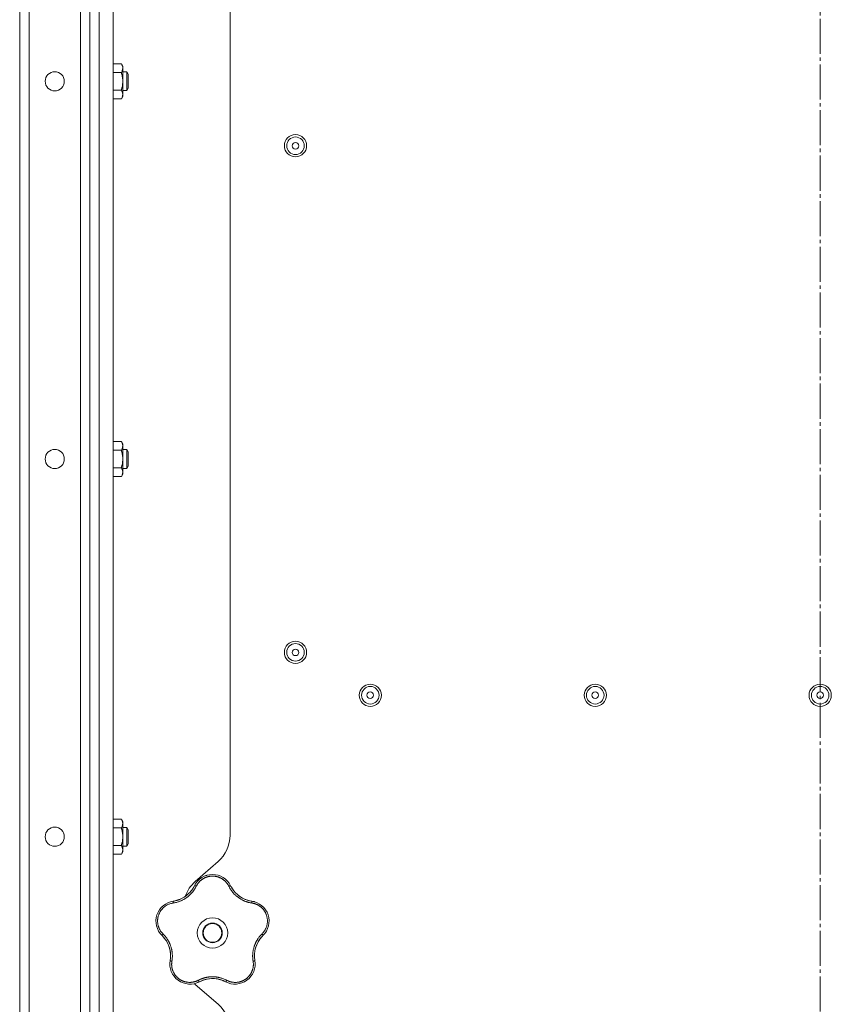
# Model space of a CAD drawing. Units: millimetres. Extents: x 0 to 21052, y -4 to 7425.
# Drawn here: x 11975 to 12322, y 4075 to 4496 of the extents above; entities that cross this region are included whole.
import ezdxf

# ---------------------------------------------------------------- set-up
doc = ezdxf.new("R2010")
doc.units = ezdxf.units.MM
doc.linetypes.add('K5LT_AXLED', pattern=[19.5, 15, -1.5, 1.5, -1.5])
doc.linetypes.add('K5LT_THIN', pattern=[0])
for name, color, linetype, true_color in [('OSI', 2, 'Continuous', 0xffff00), ('R', 1, 'Continuous', 0xff0000), ('WELDING', 7, 'Continuous', 0xffffff)]:
    doc.layers.add(name, color=color, linetype=linetype, true_color=true_color)

msp = doc.modelspace()

# ---------------------------------------------------------------- linework, layer by layer
at = {"layer": 'OSI', "color": 30, "linetype": 'K5LT_AXLED', "lineweight": 18, "true_color": 0xff8000}
msp.add_line((12317.42, 3428.28), (12317.42, 6324.48), dxfattribs=at)
at = {"layer": 'R', "color": 7, "linetype": 'K5LT_THIN', "lineweight": 18}
for p, q in [((11974.92, 5648.35), (11974.92, 3452.35)), ((11978.92, 3452.35), (11978.92, 5648.35)), ((12004.92, 3452.35), (12004.92, 5648.35)), ((12008.92, 5648.35), (12008.92, 3452.35)), ((12014.92, 5648.35), (12014.92, 3452.35)), ((12000.92, 5646.35), (12000.92, 3454.35)), ((12004.92, 3454.35), (12004.92, 5646.35)), ((12004.92, 4627.12), (12004.92, 4473.58)), ((12064.92, 4508.54), (12064.92, 4147.15)), ((12014.92, 4477.08), (12018.44, 4477.08)), ((12018.44, 4477.08), (12019.02, 4476.08)), ((12014.92, 4473.33), (12018.44, 4473.33)), ((12019.02, 4476.08), (12019.02, 4475.21)), ((12019.02, 4475.21), (12019.02, 4463.08)), ((12019.02, 4473.58), (12020.75, 4473.58)), ((12020.75, 4473.58), (12021.32, 4472.58)), ((12020.75, 4473.58), (12020.75, 4465.58)), ((12021.32, 4472.58), (12021.32, 4466.58)), ((12004.92, 4465.58), (12004.92, 4312.04)), ((12014.92, 4465.83), (12018.44, 4465.83)), ((12019.02, 4465.58), (12020.75, 4465.58)), ((12020.75, 4465.58), (12021.32, 4466.58)), ((12014.92, 4462.07), (12018.44, 4462.07)), ((12018.44, 4462.07), (12019.02, 4463.08)), ((12014.92, 4315.55), (12018.44, 4315.55)), ((12018.44, 4315.55), (12019.02, 4314.54)), ((12019.02, 4314.54), (12019.02, 4313.67)), ((12019.02, 4313.67), (12019.02, 4301.54)), ((12019.02, 4312.04), (12020.75, 4312.04)), ((12020.75, 4312.04), (12021.32, 4311.04)), ((12020.75, 4312.04), (12020.75, 4304.04)), ((12014.92, 4311.79), (12018.44, 4311.79)), ((12021.32, 4311.04), (12021.32, 4305.04)), ((12004.92, 4304.04), (12004.92, 4193.43)), ((12014.92, 4304.29), (12018.44, 4304.29)), ((12019.02, 4304.04), (12020.75, 4304.04)), ((12020.75, 4304.04), (12021.32, 4305.04)), ((12014.92, 4300.53), (12018.44, 4300.53)), ((12018.44, 4300.53), (12019.02, 4301.54)), ((12004.92, 4173.93), (12004.92, 4150.5)), ((12014.92, 4154.01), (12018.44, 4154.01)), ((12018.44, 4154.01), (12019.02, 4153)), ((12019.02, 4153), (12019.02, 4152.13)), ((12019.02, 4152.13), (12019.02, 4140)), ((12014.92, 4150.25), (12018.44, 4150.25)), ((12019.02, 4150.5), (12020.75, 4150.5)), ((12020.75, 4150.5), (12021.32, 4149.5)), ((12020.75, 4150.5), (12020.75, 4142.5)), ((12021.32, 4149.5), (12021.32, 4143.5)), ((12004.92, 4142.5), (12004.92, 3988.96)), ((12014.92, 4142.75), (12018.44, 4142.75)), ((12018.44, 4139), (12019.02, 4140)), ((12019.02, 4142.5), (12020.75, 4142.5)), ((12020.75, 4142.5), (12021.32, 4143.5)), ((12014.92, 4139), (12018.44, 4139)), ((12059.8, 4135.87), (12050.05, 4127.33)), ((12050.05, 4083.37), (12059.8, 4074.83))]:
    msp.add_line(p, q, dxfattribs=at)
for centre, radius in [((11989.92, 4469.58), 4.1), ((12092.92, 4442.01), 4.75), ((12092.92, 4442.01), 3.75), ((12092.92, 4442.01), 1.4), ((11989.92, 4308.04), 4.1), ((12092.92, 4225.35), 4.75), ((12092.92, 4225.35), 3.75), ((12092.92, 4225.35), 1.4), ((12124.92, 4207.01), 4.75), ((12221.17, 4207.01), 4.75), ((12317.42, 4207.01), 4.75), ((12124.92, 4207.01), 3.75), ((12124.92, 4207.01), 1.4), ((12221.17, 4207.01), 3.75), ((12221.17, 4207.01), 1.4), ((12317.42, 4207.01), 3.75), ((12317.42, 4207.01), 1.4), ((11989.92, 4146.5), 4.1), ((12057.42, 4105.35), 6.5), ((12057.42, 4105.35), 4.2), ((12057.42, 4105.35), 4)]:
    msp.add_circle(centre, radius, dxfattribs=at)
for centre, radius, start, end in [((12049.92, 4147.15), 15, 311.1859, 0), ((12059.92, 4116.04), 15, 131.1859, 160.7761), ((12057.42, 4121.71), 8.64, 26.2391, 153.7609), ((12038.91, 4130.83), 12, 291.9851, 333.7609), ((12075.94, 4130.83), 12, 206.2391, 209.3983), ((12075.94, 4130.83), 12, 209.3983, 261.7609), ((12041.87, 4110.4), 8.64, 98.2391, 225.7609), ((12038.91, 4130.83), 12, 278.2391, 281.3983), ((12038.91, 4130.83), 12, 281.3983, 291.9851), ((12072.98, 4110.4), 8.64, 314.2391, 81.7609), ((12027.47, 4095.61), 12, 353.3983, 45.7609), ((12087.38, 4095.61), 12, 137.3983, 189.7609), ((12087.38, 4095.61), 12, 134.2391, 137.3983), ((12047.81, 4092.11), 8.64, 170.2391, 297.7609), ((12027.47, 4095.61), 12, 350.2391, 353.3983), ((12067.04, 4092.11), 8.64, 242.2391, 9.7609), ((12057.42, 4073.85), 12, 75.9851, 117.7609), ((12057.42, 4073.85), 12, 62.2391, 75.9851), ((12059.92, 4094.65), 15, 227.0186, 228.8141), ((12049.92, 4063.54), 15, 0, 48.8141)]:
    msp.add_arc(centre, radius, start, end, dxfattribs=at)
at = {"layer": 'WELDING', "color": 7, "linetype": 'K5LT_THIN', "lineweight": 18}
for points, knots in [([(12019.02, 4475.21), (12019.02, 4475.31), (12019.01, 4475.53), (12018.96, 4475.86), (12018.81, 4476.39), (12018.61, 4476.8), (12018.44, 4477.08)], [0, 0, 0, 0, 1.168741, 2.328002, 3.738791, 7, 7, 7, 7]), ([(12018.44, 4473.33), (12018.56, 4473.54), (12018.72, 4473.86), (12018.88, 4474.28), (12018.96, 4474.6), (12019.01, 4474.9), (12019.02, 4475.11), (12019.02, 4475.21)], [0, 0, 0, 0, 2.763221, 4.094984, 5.429703, 6.74369, 8, 8, 8, 8]), ([(12018.44, 4465.83), (12018.52, 4466.1), (12018.62, 4466.46), (12018.75, 4467.04), (12018.85, 4467.53), (12018.91, 4467.98), (12018.97, 4468.42), (12019.01, 4468.89), (12019.03, 4469.45), (12019.02, 4469.95), (12019, 4470.38), (12018.96, 4470.82), (12018.9, 4471.25), (12018.81, 4471.82), (12018.67, 4472.52), (12018.52, 4473.06), (12018.44, 4473.33)], [0, 0, 0, 0, 1.892102, 2.552229, 3.96314, 5.166609, 5.598508, 6.938159, 8.358169, 9.327231, 10.303893, 11.279435, 12.256443, 13.225666, 15.118573, 17, 17, 17, 17]), ([(12018.44, 4462.07), (12018.55, 4462.25), (12018.7, 4462.54), (12018.85, 4462.92), (12018.91, 4463.15), (12018.97, 4463.37), (12019.01, 4463.61), (12019.03, 4463.88), (12019.02, 4464.13), (12019, 4464.35), (12018.96, 4464.57), (12018.9, 4464.79), (12018.81, 4465.07), (12018.67, 4465.42), (12018.52, 4465.69), (12018.44, 4465.83)], [0, 0, 0, 0, 2.402098, 3.730014, 4.86269, 5.269184, 6.530032, 7.866512, 8.778571, 9.697781, 10.615939, 11.535476, 12.447686, 14.229245, 16, 16, 16, 16]), ([(12019.02, 4313.67), (12019.02, 4313.78), (12019.01, 4313.99), (12018.96, 4314.33), (12018.81, 4314.85), (12018.61, 4315.26), (12018.44, 4315.55)], [0, 0, 0, 0, 1.168741, 2.328002, 3.738791, 7, 7, 7, 7]), ([(12018.44, 4311.79), (12018.56, 4312), (12018.72, 4312.32), (12018.88, 4312.74), (12018.96, 4313.06), (12019.01, 4313.37), (12019.02, 4313.57), (12019.02, 4313.67)], [0, 0, 0, 0, 2.763221, 4.094984, 5.429703, 6.74369, 8, 8, 8, 8]), ([(12018.44, 4304.29), (12018.52, 4304.56), (12018.62, 4304.93), (12018.75, 4305.5), (12018.85, 4305.99), (12018.91, 4306.44), (12018.97, 4306.88), (12019.01, 4307.35), (12019.03, 4307.91), (12019.02, 4308.41), (12019, 4308.85), (12018.96, 4309.28), (12018.9, 4309.72), (12018.81, 4310.28), (12018.67, 4310.98), (12018.52, 4311.52), (12018.44, 4311.79)], [0, 0, 0, 0, 1.892102, 2.552229, 3.96314, 5.166609, 5.598508, 6.938159, 8.358169, 9.327231, 10.303893, 11.279435, 12.256443, 13.225666, 15.118573, 17, 17, 17, 17]), ([(12018.44, 4300.53), (12018.55, 4300.72), (12018.7, 4301), (12018.85, 4301.38), (12018.91, 4301.61), (12018.97, 4301.83), (12019.01, 4302.07), (12019.03, 4302.34), (12019.02, 4302.6), (12019, 4302.81), (12018.96, 4303.03), (12018.9, 4303.25), (12018.81, 4303.53), (12018.67, 4303.88), (12018.52, 4304.15), (12018.44, 4304.29)], [0, 0, 0, 0, 2.402098, 3.730014, 4.86269, 5.269184, 6.530032, 7.866512, 8.778571, 9.697781, 10.615939, 11.535476, 12.447686, 14.229245, 16, 16, 16, 16]), ([(12019.02, 4152.13), (12019.02, 4152.24), (12019.01, 4152.45), (12018.96, 4152.79), (12018.81, 4153.31), (12018.61, 4153.72), (12018.44, 4154.01)], [0, 0, 0, 0, 1.168741, 2.328002, 3.738791, 7, 7, 7, 7]), ([(12018.44, 4150.25), (12018.56, 4150.46), (12018.72, 4150.78), (12018.88, 4151.21), (12018.96, 4151.52), (12019.01, 4151.83), (12019.02, 4152.03), (12019.02, 4152.13)], [0, 0, 0, 0, 2.763221, 4.094984, 5.429703, 6.74369, 8, 8, 8, 8]), ([(12018.44, 4142.75), (12018.52, 4143.02), (12018.62, 4143.39), (12018.75, 4143.97), (12018.85, 4144.45), (12018.91, 4144.9), (12018.97, 4145.34), (12019.01, 4145.82), (12019.03, 4146.37), (12019.02, 4146.87), (12019, 4147.31), (12018.96, 4147.74), (12018.9, 4148.18), (12018.81, 4148.75), (12018.67, 4149.44), (12018.52, 4149.99), (12018.44, 4150.25)], [0, 0, 0, 0, 1.892102, 2.552229, 3.96314, 5.166609, 5.598508, 6.938159, 8.358169, 9.327231, 10.303893, 11.279435, 12.256443, 13.225666, 15.118573, 17, 17, 17, 17]), ([(12018.44, 4139), (12018.55, 4139.18), (12018.7, 4139.46), (12018.85, 4139.85), (12018.91, 4140.07), (12018.97, 4140.29), (12019.01, 4140.53), (12019.03, 4140.81), (12019.02, 4141.06), (12019, 4141.27), (12018.96, 4141.49), (12018.9, 4141.71), (12018.81, 4141.99), (12018.67, 4142.34), (12018.52, 4142.61), (12018.44, 4142.75)], [0, 0, 0, 0, 2.402098, 3.730014, 4.86269, 5.269184, 6.530032, 7.866512, 8.778571, 9.697781, 10.615939, 11.535476, 12.447686, 14.229245, 16, 16, 16, 16]), ([(12064.37, 4125.34), (12064.3, 4125.47), (12064.18, 4125.7), (12064.01, 4125.98), (12063.88, 4126.19), (12063.76, 4126.36), (12063.64, 4126.53), (12063.49, 4126.72), (12063.33, 4126.92), (12063.15, 4127.13), (12062.96, 4127.34), (12062.74, 4127.55), (12062.51, 4127.75), (12062.28, 4127.95), (12062.02, 4128.15), (12061.76, 4128.33), (12061.5, 4128.5), (12061.24, 4128.65), (12060.99, 4128.79), (12060.73, 4128.92), (12060.46, 4129.04), (12060.2, 4129.15), (12059.94, 4129.24), (12059.68, 4129.33), (12059.38, 4129.41), (12059.06, 4129.49), (12058.75, 4129.55), (12058.45, 4129.59), (12058.13, 4129.63), (12057.81, 4129.65), (12057.48, 4129.66), (12057.17, 4129.66), (12056.87, 4129.64), (12056.61, 4129.62), (12056.35, 4129.59), (12056.1, 4129.55), (12055.83, 4129.5), (12055.57, 4129.44), (12055.32, 4129.37), (12055.07, 4129.29), (12054.79, 4129.2), (12054.5, 4129.09), (12054.2, 4128.96), (12053.93, 4128.83), (12053.68, 4128.7), (12053.44, 4128.56), (12053.2, 4128.41), (12052.97, 4128.25), (12052.74, 4128.08), (12052.51, 4127.9), (12052.28, 4127.71), (12052.06, 4127.5), (12051.85, 4127.29), (12051.64, 4127.07), (12051.46, 4126.85), (12051.28, 4126.63), (12051.12, 4126.41), (12050.96, 4126.19), (12050.81, 4125.94), (12050.65, 4125.66), (12050.54, 4125.45), (12050.48, 4125.34)], [0, 0, 0, 0, 1.588639, 2.790017, 3.617953, 4.280461, 5.06279, 5.928768, 6.896656, 7.822876, 8.914545, 9.990874, 11.089442, 12.215225, 13.372546, 14.556227, 15.704728, 16.771053, 17.742934, 18.793793, 19.847068, 20.953932, 21.812761, 22.785209, 23.97148, 25.161508, 26.276773, 27.368617, 28.435051, 29.691439, 30.787896, 32.000272, 33.01457, 33.985809, 34.85019, 35.757628, 36.766418, 37.732537, 38.605019, 39.556879, 40.578799, 41.775122, 42.920669, 44.052569, 45.009762, 45.98823, 46.982366, 48.058977, 49.035494, 50.076125, 51.16909, 52.281514, 53.372808, 54.442974, 55.502486, 56.519577, 57.494248, 58.438954, 59.482733, 60.625584, 62, 62, 62, 62]), ([(12054.56, 4129.86), (12054.59, 4129.87), (12054.62, 4129.88), (12054.69, 4129.9), (12054.72, 4129.91), (12054.78, 4129.93), (12054.81, 4129.94), (12054.88, 4129.96), (12054.91, 4129.97), (12054.98, 4129.99), (12055.01, 4130), (12055.04, 4130.01)], [0, 0, 0, 0, 0.6, 0.6, 1.2, 1.2, 1.8, 1.8, 2.4, 2.4, 3, 3, 3, 3]), ([(12050.48, 4125.34), (12050.36, 4125.12), (12050.16, 4124.74), (12049.9, 4124.28), (12049.71, 4123.98), (12049.56, 4123.76), (12049.4, 4123.53), (12049.21, 4123.27), (12049.01, 4123), (12048.8, 4122.74), (12048.56, 4122.47), (12048.3, 4122.18), (12048.03, 4121.89), (12047.73, 4121.61), (12047.41, 4121.31), (12047.03, 4120.99), (12046.61, 4120.65), (12046.18, 4120.34), (12045.75, 4120.05), (12045.34, 4119.81), (12044.93, 4119.57), (12044.51, 4119.36), (12044.06, 4119.14), (12043.63, 4118.96), (12043.17, 4118.78), (12042.61, 4118.59), (12041.95, 4118.4), (12041.24, 4118.24), (12040.78, 4118.16), (12040.56, 4118.13)], [0, 0, 0, 0, 1.806077, 3.048242, 3.738576, 4.289577, 4.945781, 5.732086, 6.560273, 7.339946, 8.109559, 9.081413, 10.032724, 10.913863, 11.922242, 13.128842, 14.39851, 15.694166, 16.859167, 18.073259, 19.003483, 20.205465, 21.344269, 22.468443, 23.482152, 24.86412, 26.644959, 28.428316, 30, 30, 30, 30]), ([(12049.35, 4124.91), (12049.24, 4124.73), (12049.13, 4124.54), (12048.9, 4124.19), (12048.78, 4124.01), (12048.54, 4123.66), (12048.41, 4123.49), (12048.14, 4123.16), (12048, 4123), (12047.71, 4122.68), (12047.57, 4122.52), (12047.41, 4122.37)], [0, 0, 0, 0, 2.4, 2.4, 4.8, 4.8, 7.2, 7.2, 9.6, 9.6, 12, 12, 12, 12]), ([(12050.48, 4125.34), (12050.42, 4125.37), (12050.31, 4125.42), (12050.15, 4125.47), (12050.02, 4125.51), (12049.91, 4125.54), (12049.82, 4125.56), (12049.74, 4125.56), (12049.69, 4125.55), (12049.68, 4125.54), (12049.67, 4125.53)], [0, 0, 0, 0, 1.621432, 3.086279, 4.387981, 5.727803, 7.016433, 8.445905, 9.761515, 11, 11, 11, 11]), ([(12049.99, 4126.11), (12050, 4126.14), (12050.02, 4126.17), (12050.06, 4126.23), (12050.08, 4126.26), (12050.12, 4126.32), (12050.14, 4126.35), (12050.17, 4126.41), (12050.19, 4126.44), (12050.23, 4126.5), (12050.25, 4126.53), (12050.27, 4126.56)], [0, 0, 0, 0, 0.8, 0.8, 1.6, 1.6, 2.4, 2.4, 3.2, 3.2, 4, 4, 4, 4]), ([(12064.37, 4125.34), (12064.43, 4125.37), (12064.54, 4125.42), (12064.7, 4125.47), (12064.83, 4125.51), (12064.94, 4125.54), (12065.03, 4125.56), (12065.11, 4125.56), (12065.16, 4125.55), (12065.17, 4125.54), (12065.18, 4125.53)], [0, 0, 0, 0, 1.621438, 3.086299, 4.388011, 5.72784, 7.016469, 8.44594, 9.761539, 11, 11, 11, 11]), ([(12074.29, 4118.13), (12074.03, 4118.18), (12073.59, 4118.25), (12073.06, 4118.37), (12072.71, 4118.46), (12072.42, 4118.54), (12072.11, 4118.64), (12071.79, 4118.74), (12071.47, 4118.86), (12071.16, 4118.99), (12070.8, 4119.14), (12070.43, 4119.31), (12070.02, 4119.52), (12069.6, 4119.75), (12069.15, 4120.02), (12068.73, 4120.3), (12068.32, 4120.6), (12067.92, 4120.9), (12067.51, 4121.24), (12067.13, 4121.59), (12066.76, 4121.95), (12066.42, 4122.31), (12066.12, 4122.66), (12065.8, 4123.05), (12065.45, 4123.52), (12065.06, 4124.1), (12064.69, 4124.72), (12064.47, 4125.14), (12064.37, 4125.34)], [0, 0, 0, 0, 1.817349, 3.056387, 3.728657, 4.348504, 5.109782, 5.915676, 6.67712, 7.426842, 8.250117, 9.264083, 10.211416, 11.373776, 12.510973, 13.7579, 14.782653, 15.975674, 17.163136, 18.347873, 19.505889, 20.608274, 21.70244, 22.676394, 24.020369, 25.749851, 27.48879, 29, 29, 29, 29]), ([(12065.48, 4124.94), (12065.56, 4124.81), (12065.63, 4124.69), (12065.79, 4124.43), (12065.86, 4124.31), (12066.03, 4124.06), (12066.11, 4123.94), (12066.29, 4123.7), (12066.37, 4123.58), (12066.56, 4123.35), (12066.65, 4123.23), (12066.74, 4123.12)], [0, 0, 0, 0, 4, 4, 8, 8, 12, 12, 16, 16, 20, 20, 20, 20]), ([(12065.48, 4124.94), (12065.66, 4124.63), (12065.85, 4124.33), (12066.29, 4123.68), (12066.55, 4123.34), (12067.11, 4122.7), (12067.4, 4122.39), (12068.02, 4121.8), (12068.35, 4121.53), (12069.08, 4120.97), (12069.49, 4120.7), (12069.92, 4120.45)], [0, 0, 0, 0, 6.467769, 6.467769, 14.067769, 14.067769, 21.667769, 21.667769, 29.267769, 29.267769, 38, 38, 38, 38]), ([(12040.56, 4118.13), (12040.55, 4118.2), (12040.54, 4118.32), (12040.53, 4118.48), (12040.53, 4118.62), (12040.54, 4118.73), (12040.55, 4118.83), (12040.57, 4118.9), (12040.6, 4118.94), (12040.62, 4118.95), (12040.63, 4118.96)], [0, 0, 0, 0, 1.621438, 3.086299, 4.388011, 5.72784, 7.016469, 8.44594, 9.761539, 11, 11, 11, 11]), ([(12041.28, 4119.07), (12041.63, 4119.14), (12041.98, 4119.22), (12042.73, 4119.45), (12043.13, 4119.59), (12043.92, 4119.92), (12044.3, 4120.1), (12045.05, 4120.51), (12045.41, 4120.74), (12046.17, 4121.26), (12046.56, 4121.57), (12046.92, 4121.9)], [0, 0, 0, 0, 6.467769, 6.467769, 14.067769, 14.067769, 21.667769, 21.667769, 29.267769, 29.267769, 38, 38, 38, 38]), ([(12041.28, 4119.07), (12041.43, 4119.1), (12041.57, 4119.13), (12041.85, 4119.2), (12042, 4119.23), (12042.28, 4119.31), (12042.42, 4119.36), (12042.71, 4119.45), (12042.85, 4119.49), (12043.12, 4119.6), (12043.26, 4119.65), (12043.4, 4119.7)], [0, 0, 0, 0, 4, 4, 8, 8, 12, 12, 16, 16, 20, 20, 20, 20]), ([(12073.53, 4119.07), (12073.33, 4119.12), (12073.12, 4119.17), (12072.71, 4119.27), (12072.5, 4119.33), (12072.1, 4119.46), (12071.89, 4119.53), (12071.49, 4119.68), (12071.3, 4119.76), (12070.9, 4119.94), (12070.71, 4120.03), (12070.52, 4120.13)], [0, 0, 0, 0, 2.4, 2.4, 4.8, 4.8, 7.2, 7.2, 9.6, 9.6, 12, 12, 12, 12]), ([(12074.29, 4118.13), (12074.3, 4118.2), (12074.31, 4118.32), (12074.32, 4118.48), (12074.32, 4118.62), (12074.31, 4118.73), (12074.29, 4118.83), (12074.27, 4118.9), (12074.25, 4118.94), (12074.23, 4118.95), (12074.22, 4118.96)], [0, 0, 0, 0, 1.621432, 3.086279, 4.387981, 5.727803, 7.016433, 8.445905, 9.761515, 11, 11, 11, 11]), ([(12074.87, 4118.84), (12074.9, 4118.83), (12074.94, 4118.82), (12075.01, 4118.8), (12075.04, 4118.8), (12075.11, 4118.78), (12075.15, 4118.77), (12075.2, 4118.75), (12075.22, 4118.75), (12075.24, 4118.74), (12075.24, 4118.74), (12075.25, 4118.74), (12075.26, 4118.74), (12075.27, 4118.73), (12075.28, 4118.73), (12075.33, 4118.72), (12075.36, 4118.71), (12075.39, 4118.7)], [0, 0, 0, 0, 0.8, 0.8, 1.6, 1.6, 2.4, 2.4, 2.843767, 2.843767, 2.90728, 2.90728, 3.034304, 3.034304, 3.288353, 3.288353, 4, 4, 4, 4]), ([(12040.56, 4118.13), (12040.1, 4118.05), (12039.25, 4117.87), (12038.13, 4117.38), (12037.22, 4116.83), (12036.48, 4116.24), (12035.85, 4115.6), (12035.3, 4114.9), (12034.85, 4114.18), (12034.52, 4113.48), (12034.29, 4112.86), (12034.15, 4112.35), (12034.06, 4111.94), (12034, 4111.6), (12033.97, 4111.29), (12033.94, 4111.01), (12033.93, 4110.72), (12033.92, 4110.4), (12033.93, 4110.06), (12033.96, 4109.74), (12033.99, 4109.41), (12034.05, 4109.09), (12034.11, 4108.75), (12034.19, 4108.44), (12034.27, 4108.17), (12034.35, 4107.93), (12034.44, 4107.68), (12034.56, 4107.38), (12034.73, 4107.01), (12034.96, 4106.59), (12035.22, 4106.17), (12035.52, 4105.75), (12035.82, 4105.39), (12036.07, 4105.11), (12036.21, 4104.97), (12036.26, 4104.92)], [0, 0, 0, 0, 2.918938, 5.486355, 7.702252, 9.554889, 11.44149, 13.297401, 15.096376, 16.728585, 18.107727, 19.19704, 20.01599, 20.715528, 21.341565, 21.928027, 22.474914, 23.184078, 23.877432, 24.608043, 25.202894, 25.931966, 26.674748, 27.366842, 27.924608, 28.415488, 28.941478, 29.604681, 30.47888, 31.501673, 32.570109, 33.610407, 34.742894, 35.539425, 36, 36, 36, 36]), ([(12078.58, 4104.92), (12078.72, 4105.06), (12078.97, 4105.32), (12079.29, 4105.71), (12079.55, 4106.06), (12079.77, 4106.39), (12079.96, 4106.73), (12080.15, 4107.09), (12080.35, 4107.52), (12080.54, 4108.03), (12080.71, 4108.61), (12080.83, 4109.2), (12080.9, 4109.77), (12080.93, 4110.31), (12080.92, 4110.82), (12080.88, 4111.34), (12080.8, 4111.89), (12080.67, 4112.47), (12080.49, 4113.04), (12080.28, 4113.57), (12080.07, 4114.01), (12079.87, 4114.38), (12079.68, 4114.68), (12079.5, 4114.95), (12079.33, 4115.17), (12079.17, 4115.38), (12078.99, 4115.59), (12078.81, 4115.78), (12078.61, 4115.99), (12078.37, 4116.22), (12078.09, 4116.46), (12077.81, 4116.68), (12077.55, 4116.87), (12077.31, 4117.02), (12077.06, 4117.17), (12076.8, 4117.31), (12076.53, 4117.45), (12076.25, 4117.58), (12075.98, 4117.69), (12075.7, 4117.79), (12075.43, 4117.88), (12075.14, 4117.96), (12074.83, 4118.03), (12074.54, 4118.09), (12074.37, 4118.12), (12074.29, 4118.13)], [0, 0, 0, 0, 1.547907, 2.920879, 4.094019, 5.086768, 6.116008, 7.206638, 8.395699, 9.913838, 11.554042, 13.234437, 14.729386, 16.147269, 17.513478, 18.828893, 20.293465, 21.880846, 23.543198, 25.066026, 26.395915, 27.471611, 28.40629, 29.230313, 29.9831, 30.664651, 31.374731, 32.086551, 32.787742, 33.747533, 34.706686, 35.77289, 36.530663, 37.321274, 38.06804, 38.846227, 39.692119, 40.494637, 41.321953, 42.08247, 42.848853, 43.634128, 44.562197, 45.371012, 46, 46, 46, 46]), ([(12079.85, 4115.65), (12079.87, 4115.62), (12079.89, 4115.59), (12079.93, 4115.54), (12079.95, 4115.51), (12079.99, 4115.46), (12080.01, 4115.43), (12080.05, 4115.38), (12080.07, 4115.35), (12080.11, 4115.29), (12080.13, 4115.26), (12080.15, 4115.24)], [0, 0, 0, 0, 0.6, 0.6, 1.2, 1.2, 1.8, 1.8, 2.4, 2.4, 3, 3, 3, 3]), ([(12033.23, 4110.2), (12033.23, 4110.23), (12033.23, 4110.26), (12033.23, 4110.33), (12033.22, 4110.36), (12033.22, 4110.43), (12033.23, 4110.47), (12033.23, 4110.53), (12033.23, 4110.57), (12033.23, 4110.63), (12033.23, 4110.67), (12033.23, 4110.7)], [0, 0, 0, 0, 0.6, 0.6, 1.2, 1.2, 1.8, 1.8, 2.4, 2.4, 3, 3, 3, 3]), ([(12035.38, 4104.69), (12035.36, 4104.72), (12035.34, 4104.74), (12035.29, 4104.8), (12035.27, 4104.82), (12035.22, 4104.88), (12035.2, 4104.91), (12035.16, 4104.95), (12035.15, 4104.96), (12035.14, 4104.98), (12035.13, 4104.98), (12035.13, 4104.99), (12035.13, 4105), (12035.11, 4105.01), (12035.11, 4105.02), (12035.08, 4105.05), (12035.06, 4105.08), (12035.04, 4105.1)], [0, 0, 0, 0, 0.8, 0.8, 1.6, 1.6, 2.4, 2.4, 2.843763, 2.843763, 2.90727, 2.90727, 3.034285, 3.034285, 3.288315, 3.288315, 4, 4, 4, 4]), ([(12035.84, 4104.21), (12035.83, 4104.22), (12035.82, 4104.25), (12035.83, 4104.31), (12035.87, 4104.38), (12035.91, 4104.47), (12035.98, 4104.58), (12036.07, 4104.69), (12036.16, 4104.81), (12036.23, 4104.88), (12036.26, 4104.92)], [0, 0, 0, 0, 1.621427, 3.086268, 4.387968, 5.727789, 7.01642, 8.445896, 9.76151, 11, 11, 11, 11]), ([(12036.26, 4104.92), (12036.42, 4104.76), (12036.7, 4104.47), (12037.03, 4104.11), (12037.25, 4103.85), (12037.43, 4103.62), (12037.62, 4103.38), (12037.84, 4103.09), (12038.05, 4102.77), (12038.25, 4102.46), (12038.43, 4102.16), (12038.61, 4101.85), (12038.76, 4101.56), (12038.9, 4101.29), (12039.03, 4101.01), (12039.18, 4100.68), (12039.35, 4100.27), (12039.53, 4099.77), (12039.7, 4099.24), (12039.85, 4098.72), (12039.95, 4098.28), (12040.02, 4097.91), (12040.08, 4097.58), (12040.13, 4097.25), (12040.17, 4096.92), (12040.2, 4096.55), (12040.24, 4096.1), (12040.25, 4095.46), (12040.23, 4094.7), (12040.16, 4093.94), (12040.09, 4093.46), (12040.06, 4093.25)], [0, 0, 0, 0, 1.727408, 2.974632, 3.768312, 4.332237, 5.132577, 6.060468, 7.124349, 8.007083, 8.876264, 9.745003, 10.597172, 11.347399, 12.000472, 12.937852, 14.052214, 15.351766, 16.862036, 18.235343, 19.406118, 20.207407, 21.061229, 21.907495, 22.709797, 23.557719, 24.669463, 26.152639, 28.388286, 30.39999, 32, 32, 32, 32]), ([(12036.32, 4103.71), (12036.47, 4103.55), (12036.6, 4103.39), (12036.87, 4103.07), (12037.01, 4102.9), (12037.26, 4102.55), (12037.38, 4102.38), (12037.62, 4102.02), (12037.73, 4101.84), (12037.94, 4101.47), (12038.05, 4101.28), (12038.14, 4101.09)], [0, 0, 0, 0, 2.4, 2.4, 4.8, 4.8, 7.2, 7.2, 9.6, 9.6, 12, 12, 12, 12]), ([(12074.79, 4093.25), (12074.76, 4093.48), (12074.71, 4093.87), (12074.65, 4094.36), (12074.62, 4094.7), (12074.61, 4094.99), (12074.6, 4095.31), (12074.6, 4095.69), (12074.61, 4096.08), (12074.64, 4096.46), (12074.67, 4096.81), (12074.71, 4097.15), (12074.75, 4097.48), (12074.8, 4097.78), (12074.89, 4098.25), (12075.02, 4098.78), (12075.19, 4099.39), (12075.35, 4099.88), (12075.53, 4100.34), (12075.69, 4100.72), (12075.84, 4101.06), (12075.99, 4101.37), (12076.14, 4101.66), (12076.29, 4101.93), (12076.44, 4102.2), (12076.62, 4102.5), (12076.87, 4102.88), (12077.23, 4103.4), (12077.68, 4103.96), (12078.16, 4104.5), (12078.46, 4104.8), (12078.58, 4104.92)], [0, 0, 0, 0, 1.718167, 2.959506, 3.752744, 4.320463, 5.165508, 6.13812, 7.240659, 8.120264, 8.982141, 9.84107, 10.68392, 11.453849, 12.133712, 14.272714, 15.520951, 16.887763, 18.096277, 19.194412, 20.005062, 20.870988, 21.730148, 22.457498, 23.182243, 24.033053, 25.143393, 26.584198, 28.798673, 30.65723, 32, 32, 32, 32]), ([(12078.55, 4103.74), (12078.31, 4103.47), (12078.08, 4103.2), (12077.6, 4102.58), (12077.36, 4102.23), (12076.92, 4101.5), (12076.71, 4101.12), (12076.35, 4100.35), (12076.19, 4099.95), (12075.89, 4099.09), (12075.75, 4098.61), (12075.65, 4098.13)], [0, 0, 0, 0, 6.467769, 6.467769, 14.067769, 14.067769, 21.667769, 21.667769, 29.267769, 29.267769, 38, 38, 38, 38]), ([(12078.55, 4103.74), (12078.45, 4103.63), (12078.35, 4103.52), (12078.16, 4103.29), (12078.07, 4103.18), (12077.88, 4102.95), (12077.79, 4102.83), (12077.62, 4102.59), (12077.53, 4102.47), (12077.37, 4102.23), (12077.29, 4102.1), (12077.21, 4101.98)], [0, 0, 0, 0, 4, 4, 8, 8, 12, 12, 16, 16, 20, 20, 20, 20]), ([(12078.58, 4104.92), (12078.63, 4104.87), (12078.71, 4104.78), (12078.81, 4104.65), (12078.89, 4104.54), (12078.95, 4104.44), (12079, 4104.36), (12079.02, 4104.29), (12079.03, 4104.24), (12079.02, 4104.22), (12079.01, 4104.21)], [0, 0, 0, 0, 1.621438, 3.086299, 4.388011, 5.72784, 7.016469, 8.44594, 9.761539, 11, 11, 11, 11]), ([(12039.39, 4094.23), (12039.43, 4094.59), (12039.45, 4094.95), (12039.47, 4095.73), (12039.46, 4096.15), (12039.39, 4097), (12039.34, 4097.43), (12039.18, 4098.27), (12039.08, 4098.68), (12038.81, 4099.56), (12038.64, 4100.02), (12038.44, 4100.47)], [0, 0, 0, 0, 6.467769, 6.467769, 14.067769, 14.067769, 21.667769, 21.667769, 29.267769, 29.267769, 38, 38, 38, 38]), ([(12075.46, 4094.27), (12075.43, 4094.48), (12075.42, 4094.69), (12075.39, 4095.11), (12075.38, 4095.33), (12075.38, 4095.75), (12075.39, 4095.97), (12075.41, 4096.4), (12075.42, 4096.61), (12075.47, 4097.04), (12075.49, 4097.25), (12075.53, 4097.46)], [0, 0, 0, 0, 2.4, 2.4, 4.8, 4.8, 7.2, 7.2, 9.6, 9.6, 12, 12, 12, 12]), ([(12039.29, 4093.58), (12039.29, 4093.57), (12039.3, 4093.54), (12039.35, 4093.5), (12039.42, 4093.45), (12039.51, 4093.41), (12039.62, 4093.37), (12039.76, 4093.33), (12039.91, 4093.29), (12040.01, 4093.26), (12040.06, 4093.25)], [0, 0, 0, 0, 1.621432, 3.086277, 4.387982, 5.727798, 7.016418, 8.445869, 9.761486, 11, 11, 11, 11]), ([(12039.39, 4094.23), (12039.4, 4094.38), (12039.42, 4094.53), (12039.44, 4094.82), (12039.45, 4094.97), (12039.46, 4095.26), (12039.47, 4095.41), (12039.47, 4095.71), (12039.46, 4095.85), (12039.45, 4096.15), (12039.45, 4096.3), (12039.44, 4096.45)], [0, 0, 0, 0, 4, 4, 8, 8, 12, 12, 16, 16, 20, 20, 20, 20]), ([(12040.06, 4093.25), (12040.03, 4093.06), (12039.99, 4092.75), (12039.95, 4092.35), (12039.94, 4092.04), (12039.94, 4091.72), (12039.96, 4091.37), (12040, 4091), (12040.05, 4090.63), (12040.12, 4090.31), (12040.19, 4090), (12040.28, 4089.67), (12040.4, 4089.3), (12040.54, 4088.94), (12040.68, 4088.64), (12040.82, 4088.36), (12040.96, 4088.11), (12041.11, 4087.85), (12041.27, 4087.6), (12041.45, 4087.35), (12041.64, 4087.1), (12041.84, 4086.86), (12042.04, 4086.64), (12042.26, 4086.42), (12042.48, 4086.2), (12042.73, 4085.99), (12042.97, 4085.8), (12043.22, 4085.61), (12043.47, 4085.44), (12043.73, 4085.29), (12044, 4085.13), (12044.28, 4084.99), (12044.59, 4084.84), (12044.89, 4084.72), (12045.18, 4084.61), (12045.48, 4084.52), (12045.78, 4084.44), (12046.08, 4084.37), (12046.36, 4084.31), (12046.63, 4084.27), (12046.93, 4084.24), (12047.26, 4084.21), (12047.65, 4084.2), (12048.02, 4084.2), (12048.36, 4084.23), (12048.68, 4084.26), (12049, 4084.31), (12049.33, 4084.37), (12049.63, 4084.45), (12049.91, 4084.53), (12050.17, 4084.61), (12050.42, 4084.7), (12050.69, 4084.81), (12050.98, 4084.94), (12051.19, 4085.04), (12051.29, 4085.09)], [0, 0, 0, 0, 1.973984, 3.002978, 3.974719, 5.07224, 6.145189, 7.470397, 8.686772, 9.760974, 10.664798, 11.802207, 13.145326, 14.429491, 15.551218, 16.428266, 17.425557, 18.344501, 19.312154, 20.290379, 21.335816, 22.365554, 23.329596, 24.261979, 25.352516, 26.359735, 27.416764, 28.357821, 29.348271, 30.345022, 31.272446, 32.39695, 33.423987, 34.548064, 35.457204, 36.503669, 37.515537, 38.514198, 39.480343, 40.367032, 41.174265, 42.343338, 43.614905, 44.966529, 45.968922, 46.98141, 48.092282, 49.180455, 50.222325, 51.133538, 52.00264, 52.853237, 53.80648, 54.8554, 56, 56, 56, 56]), ([(12063.56, 4085.09), (12063.76, 4084.99), (12064.04, 4084.86), (12064.39, 4084.71), (12064.62, 4084.63), (12064.86, 4084.55), (12065.12, 4084.47), (12065.42, 4084.4), (12065.78, 4084.32), (12066.21, 4084.26), (12066.63, 4084.22), (12067.02, 4084.2), (12067.38, 4084.2), (12067.73, 4084.22), (12068.06, 4084.25), (12068.36, 4084.29), (12068.64, 4084.34), (12068.93, 4084.4), (12069.23, 4084.48), (12069.53, 4084.57), (12069.83, 4084.67), (12070.12, 4084.79), (12070.41, 4084.91), (12070.68, 4085.04), (12070.92, 4085.17), (12071.15, 4085.3), (12071.38, 4085.45), (12071.63, 4085.62), (12071.87, 4085.79), (12072.1, 4085.98), (12072.32, 4086.17), (12072.53, 4086.36), (12072.71, 4086.54), (12072.89, 4086.73), (12073.05, 4086.91), (12073.2, 4087.1), (12073.37, 4087.31), (12073.54, 4087.55), (12073.71, 4087.8), (12073.86, 4088.06), (12074.01, 4088.32), (12074.13, 4088.56), (12074.25, 4088.83), (12074.38, 4089.13), (12074.51, 4089.48), (12074.62, 4089.84), (12074.72, 4090.23), (12074.8, 4090.62), (12074.86, 4091.04), (12074.89, 4091.44), (12074.91, 4091.81), (12074.9, 4092.17), (12074.89, 4092.53), (12074.85, 4092.89), (12074.81, 4093.13), (12074.79, 4093.25)], [0, 0, 0, 0, 2.174748, 3.04898, 3.778111, 4.610494, 5.525598, 6.443785, 7.7062, 9.115637, 10.620278, 11.852207, 12.928367, 14.178047, 15.242572, 16.212608, 17.064465, 18.048667, 19.080265, 20.074363, 21.083203, 22.103384, 23.165776, 24.108575, 25.021514, 25.783242, 26.716525, 27.650961, 28.63816, 29.595772, 30.558764, 31.475525, 32.297601, 33.104376, 33.895851, 34.629272, 35.509873, 36.478076, 37.496724, 38.460433, 39.42878, 40.339519, 41.170324, 42.282874, 43.432627, 44.782978, 45.977962, 47.387292, 48.759493, 50.088853, 51.276423, 52.410283, 53.59299, 54.789562, 56, 56, 56, 56]), ([(12075.56, 4093.58), (12075.56, 4093.57), (12075.55, 4093.54), (12075.5, 4093.5), (12075.43, 4093.45), (12075.34, 4093.41), (12075.22, 4093.37), (12075.09, 4093.33), (12074.94, 4093.29), (12074.84, 4093.26), (12074.79, 4093.25)], [0, 0, 0, 0, 1.621427, 3.086268, 4.387968, 5.727789, 7.01642, 8.445896, 9.76151, 11, 11, 11, 11]), ([(12075.64, 4092.92), (12075.64, 4092.92), (12075.64, 4092.91), (12075.65, 4092.89), (12075.65, 4092.89), (12075.65, 4092.87), (12075.65, 4092.86), (12075.65, 4092.85), (12075.65, 4092.84), (12075.65, 4092.82), (12075.65, 4092.81), (12075.66, 4092.79), (12075.66, 4092.77), (12075.66, 4092.73), (12075.66, 4092.7), (12075.66, 4092.68)], [0, 0, 0, 0, 0.267288, 0.267288, 0.534576, 0.534576, 0.839786, 0.839786, 1.144995, 1.144995, 1.450204, 1.450204, 2.050204, 2.050204, 3, 3, 3, 3]), ([(12051.29, 4085.09), (12051.47, 4085.18), (12051.78, 4085.33), (12052.19, 4085.52), (12052.48, 4085.64), (12052.71, 4085.74), (12052.97, 4085.83), (12053.31, 4085.95), (12053.69, 4086.07), (12054.09, 4086.18), (12054.46, 4086.27), (12054.8, 4086.34), (12055.11, 4086.4), (12055.41, 4086.45), (12055.72, 4086.5), (12056.07, 4086.54), (12056.48, 4086.58), (12056.91, 4086.6), (12057.36, 4086.61), (12057.81, 4086.6), (12058.28, 4086.58), (12058.72, 4086.55), (12059.16, 4086.49), (12059.57, 4086.43), (12059.95, 4086.36), (12060.31, 4086.29), (12060.7, 4086.2), (12061.17, 4086.07), (12061.78, 4085.87), (12062.44, 4085.62), (12063.05, 4085.35), (12063.4, 4085.17), (12063.56, 4085.09)], [0, 0, 0, 0, 1.568754, 2.720468, 3.455143, 4.035071, 4.71873, 5.627142, 6.775192, 7.861294, 8.865708, 9.696051, 10.534933, 11.28107, 12.026502, 12.960996, 14.039707, 15.189044, 16.292287, 17.523288, 18.661527, 19.887641, 20.934128, 22.100995, 23.034804, 23.918107, 24.890527, 26.155969, 27.787244, 29.869403, 31.645946, 33, 33, 33, 33]), ([(12051.83, 4084.47), (12051.82, 4084.46), (12051.8, 4084.46), (12051.74, 4084.49), (12051.68, 4084.55), (12051.61, 4084.62), (12051.53, 4084.72), (12051.45, 4084.83), (12051.37, 4084.96), (12051.32, 4085.05), (12051.29, 4085.09)], [0, 0, 0, 0, 1.621427, 3.086268, 4.387968, 5.727789, 7.01642, 8.445896, 9.76151, 11, 11, 11, 11]), ([(12052.46, 4084.77), (12052.65, 4084.86), (12052.85, 4084.94), (12053.24, 4085.1), (12053.44, 4085.17), (12053.85, 4085.3), (12054.05, 4085.37), (12054.47, 4085.48), (12054.68, 4085.53), (12055.1, 4085.62), (12055.31, 4085.66), (12055.52, 4085.7)], [0, 0, 0, 0, 2.4, 2.4, 4.8, 4.8, 7.2, 7.2, 9.6, 9.6, 12, 12, 12, 12]), ([(12062.42, 4084.76), (12062.1, 4084.91), (12061.76, 4085.04), (12061.03, 4085.3), (12060.62, 4085.42), (12059.79, 4085.62), (12059.37, 4085.7), (12058.52, 4085.8), (12058.09, 4085.84), (12057.17, 4085.85), (12056.68, 4085.83), (12056.19, 4085.78)], [0, 0, 0, 0, 6.467769, 6.467769, 14.067769, 14.067769, 21.667769, 21.667769, 29.267769, 29.267769, 38, 38, 38, 38]), ([(12062.42, 4084.76), (12062.29, 4084.82), (12062.15, 4084.88), (12061.88, 4084.99), (12061.74, 4085.05), (12061.47, 4085.15), (12061.33, 4085.2), (12061.04, 4085.29), (12060.9, 4085.33), (12060.62, 4085.42), (12060.48, 4085.45), (12060.33, 4085.49)], [0, 0, 0, 0, 4, 4, 8, 8, 12, 12, 16, 16, 20, 20, 20, 20]), ([(12063.01, 4084.47), (12063.03, 4084.46), (12063.05, 4084.46), (12063.11, 4084.49), (12063.17, 4084.55), (12063.24, 4084.62), (12063.32, 4084.72), (12063.4, 4084.83), (12063.48, 4084.96), (12063.53, 4085.05), (12063.56, 4085.09)], [0, 0, 0, 0, 1.621432, 3.086277, 4.387982, 5.727798, 7.016418, 8.445869, 9.761486, 11, 11, 11, 11]), ([(12074.05, 4087.06), (12074.03, 4087.03), (12074.01, 4087.01), (12073.97, 4086.95), (12073.95, 4086.93), (12073.9, 4086.86), (12073.88, 4086.83), (12073.85, 4086.79)], [1.06603, 1.06603, 1.06603, 1.06603, 1.613964, 1.613964, 2.213964, 2.213964, 3, 3, 3, 3]), ([(12051.22, 4084.17), (12051.21, 4084.17), (12051.21, 4084.17), (12051.19, 4084.16), (12051.19, 4084.16), (12051.18, 4084.15), (12051.17, 4084.15), (12051.16, 4084.15), (12051.15, 4084.14), (12051.14, 4084.14), (12051.13, 4084.13), (12051.11, 4084.13), (12051.09, 4084.12), (12051.05, 4084.1), (12051.03, 4084.09), (12051.01, 4084.09)], [0.265791, 0.265791, 0.265791, 0.265791, 0.494398, 0.494398, 0.748775, 0.748775, 1.003151, 1.003151, 1.257528, 1.257528, 1.511905, 1.511905, 2.111905, 2.111905, 3, 3, 3, 3])]:
    msp.add_open_spline(points, degree=3, knots=knots, dxfattribs=at)

doc.saveas('drawing.dxf')
